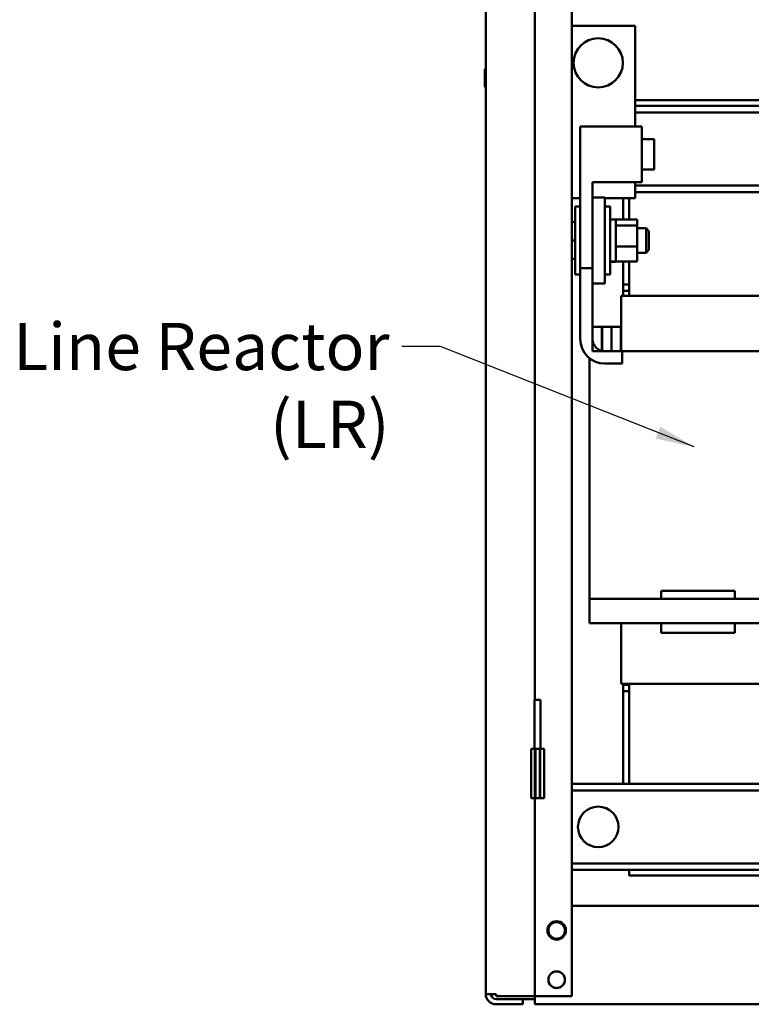
# Model space of a CAD drawing. Units: inches. Extents: x 4 to 172, y 2 to 134.
# Drawn here: x 103 to 118, y 44 to 64 of the extents above; entities that cross this region are included whole.
import ezdxf

# ---------------------------------------------------------------- set-up
doc = ezdxf.new("R2010")
doc.units = ezdxf.units.IN
doc.header["$LTSCALE"] = 8
doc.header["$MEASUREMENT"] = 0
doc.layers.add('Symbol (ANSI)', color=7, linetype='Continuous', lineweight=25)
doc.layers.add('Visible (ANSI)', color=7, linetype='Continuous', lineweight=50)
doc.styles.add('Note Text (ANSI)', font='tahoma.ttf')
doc.dimstyles.new('Default (ANSI)$7', dxfattribs={"dimscale": 8, "dimtxt": 0.12, "dimasz": 0.098425, "dimexe": 0.125, "dimexo": 0.0625, "dimgap": 0.031496, "dimtad": 0, "dimtih": 1, "dimtoh": 1, "dimrnd": 1e-08, "dimzin": 0, "dimdsep": 46, "dimtxsty": 'Note Text (ANSI)', "dimcen": 0.09, "dimdle": 0.393701, "dimclrd": 256, "dimclre": 256, "dimclrt": 256, "dimadec": 0, "dimazin": 1, "dimtfac": 1, "dimtofl": 0, "dimtmove": 0, "dimatfit": 3, "dimfxl": 1, "dimtolj": 1, "dimtzin": 4, "dimlwd": -1, "dimlwe": -1, "dimarcsym": 0})

msp = doc.modelspace()

# ---------------------------------------------------------------- linework, layer by layer
at = {"layer": 'Visible (ANSI)'}
for p, q in [((112.268, 44.216), (112.268, 113.798)), ((114.018, 44.174), (114.018, 113.84)), ((113.268, 78.194), (113.268, 50.194)), ((114.018, 63.88), (115.303, 63.88)), ((115.303, 63.88), (115.303, 61.833)), ((112.251, 62.99), (112.251, 62.652)), ((118.683, 62.37), (115.303, 62.37)), ((118.977, 62.255), (115.303, 62.255)), ((119.391, 62.121), (115.303, 62.121)), ((114.189, 61.833), (115.439, 61.833)), ((114.189, 58.958), (114.189, 61.833)), ((115.439, 60.708), (115.439, 61.833)), ((115.439, 61.58), (115.689, 61.58)), ((115.689, 60.96), (115.689, 61.58)), ((115.439, 60.96), (115.689, 60.96)), ((114.439, 58.958), (114.439, 60.708)), ((114.439, 60.708), (115.439, 60.708)), ((115.303, 60.708), (115.303, 60.38)), ((119.391, 60.639), (115.303, 60.639)), ((119.391, 60.505), (115.303, 60.505)), ((114.189, 60.38), (114.018, 60.38)), ((114.084, 58.83), (114.084, 60.21)), ((114.189, 60.21), (114.084, 60.21)), ((114.439, 60.395), (114.689, 60.395)), ((114.689, 58.645), (114.689, 60.395)), ((115.303, 60.38), (114.689, 60.38)), ((114.689, 60.21), (114.794, 60.21)), ((114.794, 60.21), (114.794, 58.83)), ((115.058, 60.38), (115.058, 59.945)), ((115.183, 59.945), (115.183, 60.38)), ((114.018, 59.895), (114.084, 59.895)), ((114.018, 59.895), (114.084, 59.895)), ((114.794, 59.95), (114.899, 59.95)), ((114.914, 59.945), (115.347, 59.945)), ((114.914, 59.945), (114.914, 59.935)), ((114.914, 59.935), (114.914, 59.84)), ((114.914, 59.84), (114.914, 59.826)), ((115.347, 59.826), (114.914, 59.826)), ((114.914, 59.826), (114.914, 59.775)), ((115.347, 59.826), (115.347, 59.945)), ((115.347, 59.401), (115.347, 59.826)), ((114.914, 59.775), (114.914, 59.452)), ((115.347, 59.77), (115.524, 59.77)), ((115.524, 59.27), (115.524, 59.77)), ((115.584, 59.71), (115.524, 59.77)), ((115.584, 59.71), (115.584, 59.33)), ((114.018, 59.519), (114.084, 59.519)), ((114.914, 59.452), (114.914, 59.401)), ((114.914, 59.401), (114.914, 59.364)), ((114.914, 59.401), (115.347, 59.401)), ((115.347, 59.095), (115.347, 59.401)), ((114.914, 59.364), (114.914, 59.131)), ((115.347, 59.27), (115.524, 59.27)), ((115.584, 59.33), (115.524, 59.27)), ((114.018, 59.145), (114.084, 59.145)), ((114.794, 59.092), (114.899, 59.092)), ((114.794, 59.091), (114.899, 59.091)), ((114.794, 59.09), (114.899, 59.09)), ((114.914, 59.131), (114.914, 59.095)), ((114.914, 59.095), (115.347, 59.095)), ((115.058, 59.095), (115.058, 58.625)), ((115.183, 58.395), (115.183, 59.095)), ((114.189, 58.83), (114.084, 58.83)), ((114.189, 58.958), (114.439, 58.958)), ((114.189, 58.83), (114.189, 58.958)), ((114.189, 57.52), (114.189, 58.83)), ((114.439, 58.958), (114.439, 58.645)), ((114.689, 58.83), (114.794, 58.83)), ((114.439, 58.645), (114.439, 57.52)), ((114.439, 58.645), (114.689, 58.645)), ((115.058, 58.625), (115.183, 58.625)), ((115.058, 58.495), (115.058, 58.625)), ((115.183, 58.495), (115.058, 58.495)), ((115.058, 58.395), (115.058, 58.495)), ((115.143, 58.395), (115.018, 58.395)), ((115.018, 58.395), (115.018, 57.27)), ((115.143, 58.395), (115.183, 58.395)), ((118.683, 58.395), (115.183, 58.395)), ((114.439, 57.77), (114.439, 57.27)), ((114.627, 57.77), (114.439, 57.77)), ((114.627, 57.27), (114.627, 57.77)), ((114.632, 57.77), (114.627, 57.77)), ((114.82, 57.77), (114.632, 57.77)), ((114.632, 57.77), (114.632, 57.27)), ((114.82, 57.27), (114.82, 57.77)), ((114.825, 57.77), (114.82, 57.77)), ((114.825, 57.77), (114.825, 57.27)), ((115.015, 57.77), (114.825, 57.77)), ((115.015, 57.27), (115.015, 57.77)), ((115.018, 57.77), (115.015, 57.77)), ((114.439, 57.27), (114.627, 57.27)), ((114.632, 57.27), (114.82, 57.27)), ((114.689, 57.27), (115.039, 57.27)), ((114.825, 57.27), (115.015, 57.27)), ((115.039, 57.27), (115.183, 57.27)), ((115.039, 57.27), (115.039, 57.02)), ((118.683, 57.27), (115.183, 57.27)), ((114.374, 57.132), (114.374, 52.245)), ((115.039, 57.02), (114.689, 57.02)), ((115.832, 52.405), (115.832, 52.245)), ((117.332, 52.405), (115.832, 52.405)), ((117.332, 52.405), (117.332, 52.245)), ((115.558, 52.245), (114.374, 52.245)), ((114.374, 51.745), (114.374, 52.245)), ((115.558, 52.245), (118.308, 52.245)), ((114.374, 51.745), (115.558, 51.745)), ((115.018, 51.745), (115.018, 50.515)), ((115.832, 51.745), (115.558, 51.745)), ((117.332, 51.745), (115.832, 51.745)), ((115.832, 51.745), (115.832, 51.555)), ((118.308, 51.745), (117.332, 51.745)), ((117.332, 51.745), (117.332, 51.555)), ((117.332, 51.555), (115.832, 51.555)), ((115.018, 50.515), (115.143, 50.515)), ((115.058, 50.495), (115.058, 50.515)), ((115.058, 50.495), (115.058, 50.365)), ((115.058, 50.495), (115.183, 50.495)), ((115.183, 50.515), (115.143, 50.515)), ((115.183, 48.485), (115.183, 50.515)), ((115.183, 50.515), (118.683, 50.515)), ((115.058, 50.365), (115.058, 48.485)), ((115.183, 50.365), (115.058, 50.365)), ((113.381, 50.194), (113.26, 50.194)), ((113.26, 49.194), (113.26, 50.194)), ((113.381, 49.194), (113.381, 50.194)), ((113.19, 49.194), (113.268, 49.194)), ((113.19, 49.194), (113.19, 48.194)), ((113.268, 48.194), (113.268, 49.194)), ((113.268, 49.194), (113.275, 49.194)), ((113.275, 48.194), (113.275, 49.194)), ((113.275, 49.194), (113.365, 49.194)), ((113.365, 49.194), (113.365, 48.194)), ((113.365, 49.194), (113.372, 49.194)), ((113.372, 49.194), (113.451, 49.194)), ((113.372, 49.194), (113.372, 48.194)), ((113.451, 49.194), (113.451, 48.194)), ((119.391, 48.485), (114.018, 48.485)), ((119.391, 48.351), (114.018, 48.351)), ((113.19, 48.194), (113.268, 48.194)), ((113.268, 48.194), (113.268, 44.174)), ((113.268, 48.194), (113.275, 48.194)), ((113.275, 48.194), (113.365, 48.194)), ((113.365, 48.194), (113.372, 48.194)), ((113.372, 48.194), (113.451, 48.194)), ((119.391, 46.869), (114.018, 46.869)), ((118.977, 46.735), (114.018, 46.735)), ((115.183, 46.62), (115.183, 46.735)), ((115.183, 46.62), (118.683, 46.62)), ((114.018, 46.007), (118.263, 46.007)), ((113.52, 45.507), (113.539, 45.507)), ((113.539, 45.507), (113.52, 45.507)), ((113.877, 45.507), (113.896, 45.507)), ((113.896, 45.507), (113.877, 45.507)), ((113.52, 44.507), (113.539, 44.507)), ((113.539, 44.507), (113.52, 44.507)), ((113.877, 44.507), (113.896, 44.507)), ((113.896, 44.507), (113.877, 44.507)), ((112.476, 44.216), (112.268, 44.216)), ((112.393, 44.216), (112.393, 44.153)), ((112.476, 44.216), (112.476, 44.174)), ((112.476, 44.174), (113.06, 44.174)), ((113.018, 44.112), (112.476, 44.112)), ((112.476, 44.008), (113.018, 44.008)), ((113.018, 44.008), (113.018, 44.112)), ((113.018, 44.112), (113.268, 44.112)), ((113.268, 44.174), (113.06, 44.174)), ((113.372, 44.174), (113.268, 44.174)), ((113.268, 44.007), (113.268, 44.174)), ((113.268, 44.007), (131.268, 44.007)), ((114.018, 44.174), (113.372, 44.174))]:
    msp.add_line(p, q, dxfattribs=at)
for centre, radius in [((114.553, 63.13), 0.5), ((114.553, 47.61), 0.412)]:
    msp.add_circle(centre, radius, dxfattribs=at)
for centre, radius, start, end in [((112.269, 62.99), 0.0188, 93.6597, 180), ((112.269, 62.652), 0.0188, 180, 266.3403), ((114.899, 59.935), 0.015, 0, 90), ((114.899, 59.105), 0.015, 270, 0), ((114.689, 57.52), 0.5, 180, 270), ((114.689, 57.52), 0.25, 180, 270), ((113.708, 45.507), 0.188, 0, 180), ((113.708, 45.507), 0.169, 0, 180), ((113.708, 45.507), 0.188, 180, 0), ((113.708, 45.507), 0.169, 180, 0), ((113.708, 44.507), 0.169, 0, 180), ((113.708, 44.507), 0.169, 180, 0), ((112.476, 44.216), 0.208, 180, 270), ((112.476, 44.216), 0.104, 180, 270)]:
    msp.add_arc(centre, radius, start, end, dxfattribs=at)
for points, knots in [([(114.914, 59.106), (114.914, 59.104), (114.913, 59.102), (114.912, 59.099), (114.911, 59.097), (114.908, 59.094), (114.906, 59.093), (114.903, 59.092), (114.901, 59.091), (114.899, 59.091)], [0.17032054, 0.17032054, 0.17032054, 0.17032054, 0.18465123, 0.18465123, 0.19888978, 0.19888978, 0.21302544, 0.21302544, 0.22707962, 0.22707962, 0.22707962, 0.22707962]), ([(114.899, 59.092), (114.901, 59.092), (114.903, 59.092), (114.906, 59.093), (114.908, 59.095), (114.911, 59.097), (114.912, 59.099), (114.913, 59.102), (114.914, 59.105), (114.914, 59.106)], [0.22682975, 0.22682975, 0.22682975, 0.22682975, 0.24089328, 0.24089328, 0.25502363, 0.25502363, 0.26923829, 0.26923829, 0.28352836, 0.28352836, 0.28352836, 0.28352836]), ([(113.877, 45.507), (113.877, 45.54), (113.866, 45.578), (113.843, 45.609), (113.817, 45.643), (113.778, 45.666), (113.74, 45.673), (113.729, 45.675), (113.718, 45.676), (113.708, 45.676), (113.675, 45.676), (113.637, 45.665), (113.606, 45.642), (113.572, 45.616), (113.549, 45.576), (113.542, 45.538), (113.54, 45.528), (113.539, 45.517), (113.539, 45.507)], [-3.141593, -3.141593, -3.141593, -3.141593, -2.486128, -2.486128, -2.486128, -1.771745, -1.771745, -1.771745, -1.570796, -1.570796, -1.570796, -0.915332, -0.915332, -0.915332, -0.200948, -0.200948, -0.200948, 0, 0, 0, 0]), ([(113.539, 45.507), (113.539, 45.474), (113.55, 45.436), (113.573, 45.405), (113.599, 45.371), (113.639, 45.348), (113.677, 45.341), (113.687, 45.339), (113.698, 45.338), (113.708, 45.338), (113.741, 45.338), (113.779, 45.349), (113.81, 45.372), (113.844, 45.398), (113.867, 45.437), (113.874, 45.475), (113.876, 45.486), (113.877, 45.497), (113.877, 45.507)], [0, 0, 0, 0, 0.655465, 0.655465, 0.655465, 1.369848, 1.369848, 1.369848, 1.570796, 1.570796, 1.570796, 2.226261, 2.226261, 2.226261, 2.940644, 2.940644, 2.940644, 3.141593, 3.141593, 3.141593, 3.141593]), ([(113.877, 44.507), (113.877, 44.54), (113.866, 44.578), (113.843, 44.609), (113.817, 44.643), (113.778, 44.666), (113.74, 44.673), (113.729, 44.675), (113.718, 44.676), (113.708, 44.676), (113.675, 44.676), (113.637, 44.665), (113.606, 44.642), (113.572, 44.616), (113.549, 44.576), (113.542, 44.538), (113.54, 44.528), (113.539, 44.517), (113.539, 44.507)], [-3.141593, -3.141593, -3.141593, -3.141593, -2.486128, -2.486128, -2.486128, -1.771745, -1.771745, -1.771745, -1.570796, -1.570796, -1.570796, -0.915332, -0.915332, -0.915332, -0.200948, -0.200948, -0.200948, 0, 0, 0, 0]), ([(113.539, 44.507), (113.539, 44.474), (113.55, 44.436), (113.573, 44.405), (113.599, 44.371), (113.639, 44.348), (113.677, 44.341), (113.687, 44.339), (113.698, 44.338), (113.708, 44.338), (113.741, 44.338), (113.779, 44.349), (113.81, 44.372), (113.844, 44.398), (113.867, 44.437), (113.874, 44.475), (113.876, 44.486), (113.877, 44.497), (113.877, 44.507)], [0, 0, 0, 0, 0.655465, 0.655465, 0.655465, 1.369848, 1.369848, 1.369848, 1.570796, 1.570796, 1.570796, 2.226261, 2.226261, 2.226261, 2.940644, 2.940644, 2.940644, 3.141593, 3.141593, 3.141593, 3.141593])]:
    msp.add_open_spline(points, degree=3, knots=knots, dxfattribs=at)

# ---------------------------------------------------------------- texts
at = {"layer": 'Symbol (ANSI)', "insert": (110.312, 57.848), "char_height": 0.96, "width": 7.66444, "attachment_point": 3, "line_spacing_factor": 0.987884, "style": 'Note Text (ANSI)'}
msp.add_mtext('\\fTahoma|b0|i0;Line Reactor \\P\\fTahoma|b0|i0; (LR)', dxfattribs=at)

# ---------------------------------------------------------------- leaders
at = {"layer": 'Symbol (ANSI)', "annotation_type": 0, "has_hookline": 1, "hookline_direction": 1, "text_width": 7.15}
msp.add_leader([(116.502, 55.328), (111.351, 57.368), (110.564, 57.368)], dimstyle='Default (ANSI)$7', override={"dimtad": 0}, dxfattribs=at)

doc.saveas('drawing.dxf')
